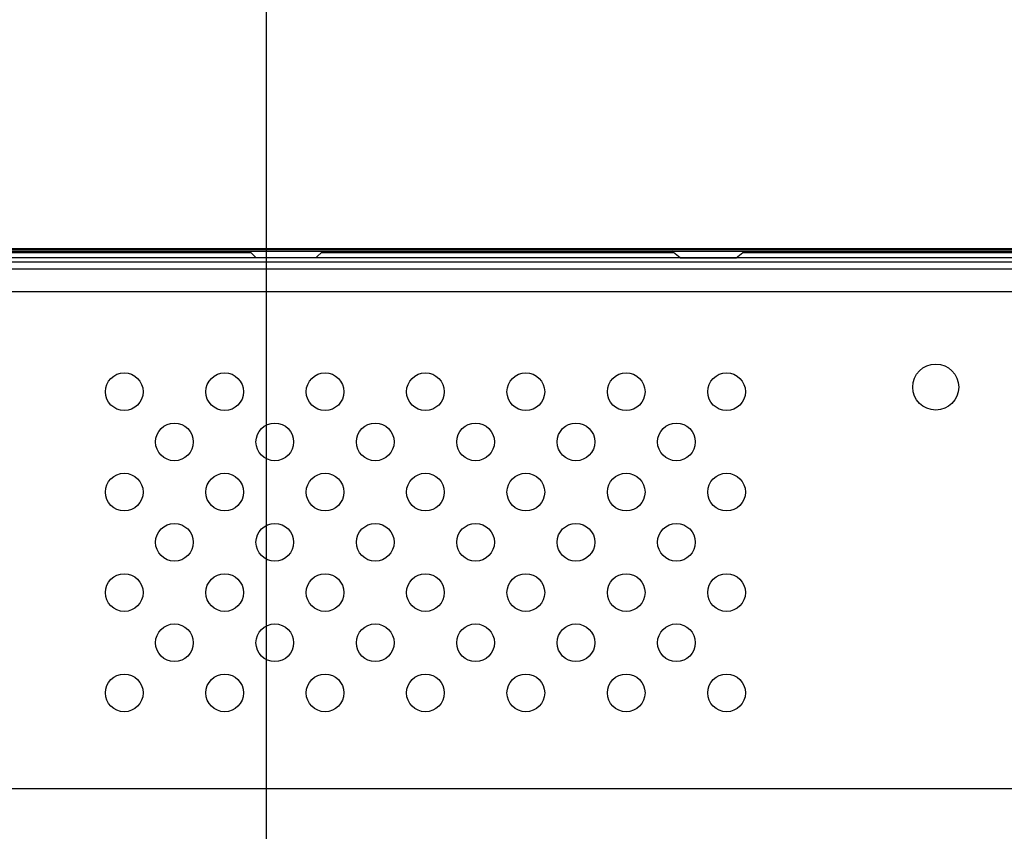
# Model space of a CAD drawing. Units: inches. Extents: x 0 to 46.8, y 0 to 33.1.
# Drawn here: x 39.8 to 41.2, y 17.9 to 19 of the extents above; entities that cross this region are included whole.
import ezdxf

# ---------------------------------------------------------------- set-up
doc = ezdxf.new("R2010")
doc.units = ezdxf.units.IN
doc.header["$LTSCALE"] = 2.574606
doc.header["$MEASUREMENT"] = 0
doc.layers.get('0').update_dxf_attribs({"linetype": 'CONTINUOUS'})
for name, color, linetype in [('3110T-1300A_DXF_CONTINUOUS_LINE', 7, 'CONTINUOUS'), ('7_ALL_FEATURES', 7, 'CONTINUOUS'), ('CF_TFT_28_1_DXF_CONTINUOUS_LINE', 7, 'CONTINUOUS'), ('LAYOUT_VESA_55LV75DXF_DIMENSION', 7, 'CONTINUOUS'), ('MCK67910301_DXF_CONTINUOUS_LINE', 7, 'CONTINUOUS')]:
    doc.layers.add(name, color=color, linetype=linetype)
doc.styles.get("Standard").update_dxf_attribs({"font": 'txt', "width": 0.8})
doc.dimstyles.new('DIMSTYLE_1', dxfattribs={"dimtxt": 0.5, "dimasz": 0.1875, "dimexe": 0.125, "dimexo": 0.0625, "dimgap": 0.25, "dimtad": 0, "dimtih": 1, "dimtoh": 1, "dimlfac": 3.333333, "dimzin": 4, "dimdsep": 46, "dimtxsty": 'Standard', "dimblk": 'CLOSED', "dimblk1": 'CLOSED', "dimblk2": 'CLOSED', "dimcen": 0.09, "dimadec": 0, "dimazin": 0, "dimtfac": 1, "dimtofl": 0, "dimtmove": 0, "dimatfit": 3, "dimldrblk": 'CLOSED', "dimfxl": 1, "dimtolj": 1, "dimtzin": 4, "dimarcsym": 0})

# ---------------------------------------------------------------- blocks, each defined once
blk = doc.blocks.new('_CLOSED')
at = {"color": 0, "linetype": 'ByBlock'}
for p, q in [((0, 0), (-1, 0.1667)), ((-1, 0.1667), (-1, -0.1667)), ((-1, -0.1667), (0, 0)), ((-1, 0), (0, 0))]:
    blk.add_line(p, q, dxfattribs=at)
blk = doc.blocks.new('*D4')
at = {"layer": 'LAYOUT_VESA_55LV75DXF_DIMENSION', "color": 6, "linetype": 'Continuous'}
for p, q in [((33.0885, 17.0777), (33.0885, 21.1883)), ((40.1751, 17.0777), (40.1751, 21.1883)), ((33.0885, 21.0633), (35.7818, 21.0633)), ((40.1751, 21.0633), (37.4818, 21.0633))]:
    blk.add_line(p, q, dxfattribs=at)
at = {"layer": 'LAYOUT_VESA_55LV75DXF_DIMENSION', "color": 6, "linetype": 'Continuous', "xscale": 0.1875, "yscale": 0.1875, "zscale": 0.1875, "rotation": 180}
blk.add_blockref('_CLOSED', (33.0885, 21.0633), dxfattribs=at)
at = {"layer": 'LAYOUT_VESA_55LV75DXF_DIMENSION', "color": 6, "linetype": 'Continuous', "xscale": 0.1875, "yscale": 0.1875, "zscale": 0.1875}
blk.add_blockref('_CLOSED', (40.1751, 21.0633), dxfattribs=at)
at = {"layer": 'LAYOUT_VESA_55LV75DXF_DIMENSION', "color": 6, "linetype": 'Continuous', "insert": (36.6318, 21.3133), "char_height": 0.5, "width": 2.4, "attachment_point": 2, "line_spacing_factor": 0.9}
blk.add_mtext('600\\P(Vesa)', dxfattribs=at)
blk = doc.blocks.new('*D14')
at = {"layer": 'LAYOUT_VESA_55LV75DXF_DIMENSION', "color": 20, "linetype": 'Continuous', "true_color": 0xf23030}
for p, q in [((40.1751, 17.0777), (40.1751, 21.1883)), ((43.8035, 18.762), (43.8035, 21.1883)), ((40.1751, 21.0633), (40.7393, 21.0633)), ((43.8035, 21.0633), (43.2393, 21.0633))]:
    blk.add_line(p, q, dxfattribs=at)
at = {"layer": 'LAYOUT_VESA_55LV75DXF_DIMENSION', "color": 20, "linetype": 'Continuous', "true_color": 0xf23030, "xscale": 0.1875, "yscale": 0.1875, "zscale": 0.1875, "rotation": 180}
blk.add_blockref('_CLOSED', (40.1751, 21.0633), dxfattribs=at)
at = {"layer": 'LAYOUT_VESA_55LV75DXF_DIMENSION', "color": 20, "linetype": 'Continuous', "true_color": 0xf23030, "xscale": 0.1875, "yscale": 0.1875, "zscale": 0.1875}
blk.add_blockref('_CLOSED', (43.8035, 21.0633), dxfattribs=at)
at = {"layer": 'LAYOUT_VESA_55LV75DXF_DIMENSION', "color": 20, "linetype": 'Continuous', "true_color": 0xf23030, "insert": (41.9893, 21.3133), "char_height": 0.5, "width": 2, "attachment_point": 2, "line_spacing_factor": 0.9}
blk.add_mtext('307.2', dxfattribs=at)

msp = doc.modelspace()

# ---------------------------------------------------------------- linework, layer by layer
at = {"layer": '3110T-1300A_DXF_CONTINUOUS_LINE', "color": 7, "linetype": 'Continuous'}
for p, q in [((29.4838, 18.6995), (43.7917, 18.6995)), ((29.4897, 18.6983), (43.7857, 18.6983)), ((29.4838, 18.6959), (43.7917, 18.6959)), ((40.1608, 18.6863), (40.1512, 18.6959)), ((40.2449, 18.6863), (40.2545, 18.6959)), ((40.7591, 18.6865), (40.7473, 18.6959)), ((40.7591, 18.6865), (40.8384, 18.6865)), ((40.8384, 18.6865), (40.8502, 18.6959))]:
    msp.add_line(p, q, dxfattribs=at)
at = {"layer": '3110T-1300A_DXF_CONTINUOUS_LINE', "color": 9, "linetype": 'Continuous'}
for p, q in [((40.1518, 18.6953), (39.6589, 18.6953)), ((40.748, 18.6953), (40.2539, 18.6953)), ((41.9376, 18.6953), (40.8494, 18.6953))]:
    msp.add_line(p, q, dxfattribs=at)
at = {"layer": '7_ALL_FEATURES', "color": 6, "linetype": 'Continuous'}
msp.add_line((29.472, 18.6995), (43.8035, 18.6995), dxfattribs=at)
at = {"layer": '7_ALL_FEATURES', "color": 2, "linetype": 'Continuous'}
msp.add_line((43.7745, 18.6705), (29.4879, 18.6705), dxfattribs=at)
at = {"layer": 'CF_TFT_28_1_DXF_CONTINUOUS_LINE', "color": 7, "linetype": 'Continuous'}
for p, q in [((39.6574, 18.6941), (40.153, 18.6941)), ((40.2528, 18.6941), (40.7495, 18.6941)), ((40.848, 18.6941), (41.9388, 18.6941))]:
    msp.add_line(p, q, dxfattribs=at)
at = {"layer": 'MCK67910301_DXF_CONTINUOUS_LINE', "color": 7, "linetype": 'Continuous'}
msp.add_line((43.2135, 18.6863), (29.6043, 18.6863), dxfattribs=at)
at = {"layer": 'MCK67910301_DXF_CONTINUOUS_LINE', "color": 9, "linetype": 'Continuous'}
for p, q in [((43.2135, 18.6862), (29.6043, 18.6862)), ((41.5532, 18.6803), (39.7799, 18.6803)), ((39.7602, 18.6391), (41.5532, 18.6391)), ((39.0501, 17.9376), (41.9965, 17.9376))]:
    msp.add_line(p, q, dxfattribs=at)
at = {"layer": 'MCK67910301_DXF_CONTINUOUS_LINE', "color": 7, "linetype": 'Continuous'}
for centre, radius in [((41.12, 18.504), 0.0325), ((39.9743, 18.4975), 0.0266), ((40.1161, 18.4975), 0.0266), ((40.2578, 18.4975), 0.0266), ((40.3995, 18.4975), 0.0266), ((40.5413, 18.4975), 0.0266), ((40.683, 18.4975), 0.0266), ((40.8247, 18.4975), 0.0266), ((40.0452, 18.4266), 0.0266), ((40.1869, 18.4266), 0.0266), ((40.3287, 18.4266), 0.0266), ((40.4704, 18.4266), 0.0266), ((40.6121, 18.4266), 0.0266), ((40.7539, 18.4266), 0.0266), ((39.9743, 18.3558), 0.0266), ((40.1161, 18.3558), 0.0266), ((40.2578, 18.3558), 0.0266), ((40.3995, 18.3558), 0.0266), ((40.5413, 18.3558), 0.0266), ((40.683, 18.3558), 0.0266), ((40.8247, 18.3558), 0.0266), ((40.0452, 18.2849), 0.0266), ((40.1869, 18.2849), 0.0266), ((40.3287, 18.2849), 0.0266), ((40.4704, 18.2849), 0.0266), ((40.6121, 18.2849), 0.0266), ((40.7539, 18.2849), 0.0266), ((39.9743, 18.214), 0.0266), ((40.1161, 18.214), 0.0266), ((40.2578, 18.214), 0.0266), ((40.3995, 18.214), 0.0266), ((40.5413, 18.214), 0.0266), ((40.683, 18.214), 0.0266), ((40.8247, 18.214), 0.0266), ((40.0452, 18.1432), 0.0266), ((40.1869, 18.1432), 0.0266), ((40.3287, 18.1432), 0.0266), ((40.4704, 18.1432), 0.0266), ((40.6121, 18.1432), 0.0266), ((40.7539, 18.1432), 0.0266), ((39.9743, 18.0723), 0.0266), ((40.1161, 18.0723), 0.0266), ((40.2578, 18.0723), 0.0266), ((40.3995, 18.0723), 0.0266), ((40.5413, 18.0723), 0.0266), ((40.683, 18.0723), 0.0266), ((40.8247, 18.0723), 0.0266)]:
    msp.add_circle(centre, radius, dxfattribs=at)

# ---------------------------------------------------------------- dimensions: what is measured, and where the dimension line sits
at = {"layer": 'LAYOUT_VESA_55LV75DXF_DIMENSION', "color": 6, "linetype": 'Continuous'}
dim = msp.add_linear_dim(base=(40.1751, 21.0633), p1=(33.0885, 17.0152), p2=(40.1751, 17.0152), text='<>\\P(Vesa)', dimstyle='DIMSTYLE_1', dxfattribs=at)
dim.commit()
dim.dimension.update_dxf_attribs({"geometry": '*D4', "text_midpoint": (36.6318, 20.6883), "dimtype": 160})
at = {"layer": 'LAYOUT_VESA_55LV75DXF_DIMENSION', "color": 20, "linetype": 'Continuous', "true_color": 0xf23030}
dim = msp.add_linear_dim(base=(43.8035, 21.0633), p1=(40.1751, 17.0152), p2=(43.8035, 18.6995), dimstyle='DIMSTYLE_1', dxfattribs=at)
dim.commit()
dim.dimension.update_dxf_attribs({"geometry": '*D14', "text_midpoint": (41.9893, 21.0633), "dimtype": 160})

doc.saveas('drawing.dxf')
